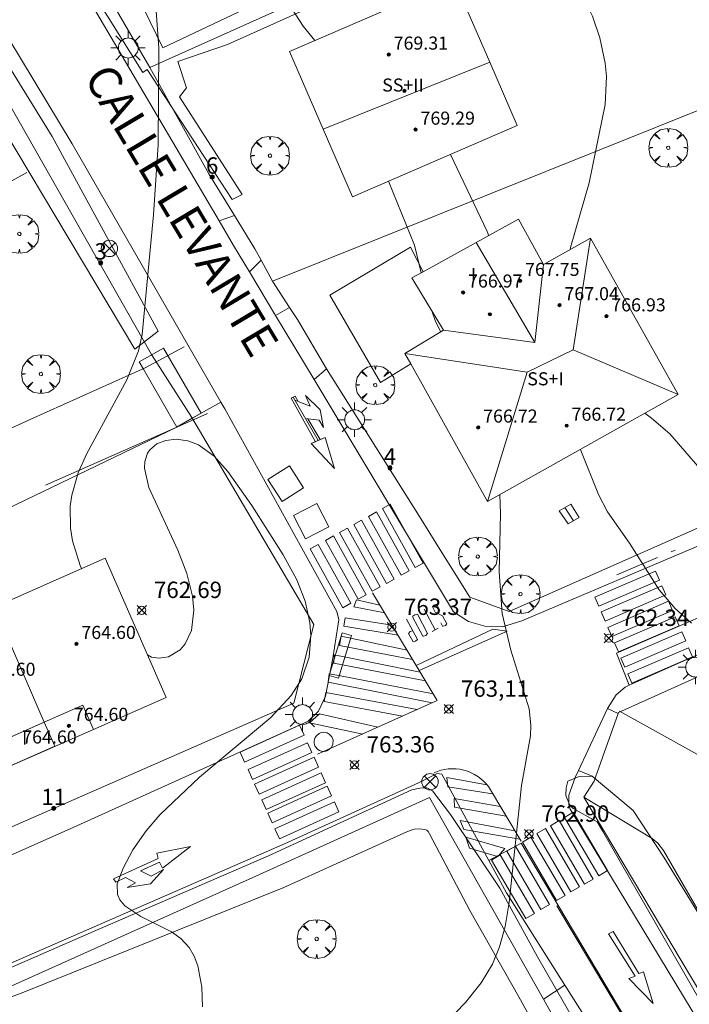
# Model space of a CAD drawing. Units: millimetres. Extents: x 424000 to 425003, y 4489999 to 4490501.
# Drawn here: x 424194 to 424235, y 4490221 to 4490282 of the extents above; entities that cross this region are included whole.
import ezdxf

# ---------------------------------------------------------------- set-up
doc = ezdxf.new("R2010")
doc.units = ezdxf.units.MM
doc.header["$MEASUREMENT"] = 0
doc.linetypes.add('VADO', pattern=[9.01, 2.71, -0.9, 0.9, -0.9, 0.9, -0.9, 0.9, -0.9])
doc.layers.get('0').update_dxf_attribs({"lineweight": 9})
for name, color, linetype, lineweight in [('1', 7, 'Continuous', 9), ('f012003p_num_plantas', 252, 'Continuous', 9), ('f022001p_portal', 7, 'Continuous', 9), ('f022001p_portal_texto', 7, 'Continuous', 9), ('f030042l_viaurbana_texto', 7, 'Continuous', 9), ('f031026l_pinturavial', 253, 'Continuous', 9), ('f050002l_curvanivel_cgn', 23, 'Continuous', 9), ('f050008p_puntocotaterreno', 7, 'Continuous', 9), ('f050009p_puntocotaconstruccionelevada', 211, 'Continuous', 9), ('f061013p_arbol', 91, 'Continuous', 9), ('f070045l_muro_mur', 30, 'MURO2', 9), ('f070045l_muro_tap', 11, 'MURO2', 9), ('f070045l_puerta', 11, 'Continuous', 9), ('f070047l_seto', 91, 'Continuous', 9), ('f070056l_edificacion_els', 22, 'Continuous', 9), ('f070056l_edificacion_med', 221, 'Continuous', 9), ('f070056s_edificacion_edi', 240, 'Continuous', 9), ('f070058l_elementoconstruido_bordillo', 30, 'Continuous', 9), ('f071028l_acera_escalera', 11, 'Continuous', 9), ('f071028s_acera_escalera', 11, 'Continuous', 9), ('f071045l_vado', 30, 'VADO', 9), ('f081039p_poste', 7, 'Continuous', 9), ('f081055p_farola', 7, 'Continuous', 9), ('f081065p_registro_circular', 7, 'Continuous', 9)]:
    doc.layers.add(name, color=color, linetype=linetype, lineweight=lineweight)
doc.layers.add('f081053s_contenedorresiduos', color=7, linetype='Continuous', lineweight=9, true_color=0x636466)
doc.styles.add('ROMANS', font='romans.shx')
doc.styles.get("Standard").update_dxf_attribs({"font": 'arial.ttf'})
doc.styles.add('Style-s7210005_h', font='txt')
doc.linetypes.add('MURO2', pattern='A,3.1e-05,[1,muro2.shx,S=1,R=0,X=0,Y=0],-3.058844', length=3.058875)

# ---------------------------------------------------------------- blocks, each defined once
blk = doc.blocks.new('punto_cota')
at = {"layer": 'f050008p_puntocotaterreno'}
for points in [[(0, 0), (-0.283, 0.283)], [(0, 0), (-0.283, -0.283)], [(0, 0), (0.283, 0.283)], [(0, 0), (0.283, -0.283)]]:
    blk.add_lwpolyline(points, dxfattribs=at)
blk.add_circle((0, 0), 0.25, dxfattribs=at)
blk = doc.blocks.new('punto_cota_construccion_elevada')
at = {"layer": 'f050009p_puntocotaconstruccionelevada'}
h = blk.add_hatch(color=256, dxfattribs=at)
h.dxf.hatch_style = 1
edge = h.paths.add_edge_path()
edge.add_arc((0, 0), 0.1, 0, 360)
blk.add_circle((0, 0), 0.1, dxfattribs=at)
blk = doc.blocks.new('arbol')
at = {"color": 0, "linetype": 'Continuous', "lineweight": 0, "flags": 128}
for points in [[(0.96, 0.012), (1.2, 0.036), (1.128, 0.468), (0.888, 0.804), (0.528, 0.528), (0.816, 0.876), (0.48, 1.104), (0.048, 1.176), (0.012, 0.96), (-0.048, 1.176), (-0.48, 1.104), (-0.816, 0.876), (-0.504, 0.528), (-0.864, 0.804), (-1.104, 0.468), (-1.188, 0.036), (-0.936, 0.012)], [(-0.936, 0.012), (-1.188, -0.048), (-1.104, -0.48), (-0.864, -0.804), (-0.504, -0.504), (-0.816, -0.876), (-0.48, -1.116)], [(-0.48, -1.116), (-0.048, -1.188), (0.012, -0.936), (0.048, -1.188), (0.48, -1.116), (0.816, -0.876), (0.528, -0.504), (0.888, -0.804), (1.128, -0.48), (1.2, -0.048), (0.96, 0.012)]]:
    blk.add_lwpolyline(points, dxfattribs=at)
at = {"color": 0, "linetype": 'Continuous', "lineweight": 0, "extrusion": (0, 0, -1)}
for start, end in [(180.0229, 7.59464), (7.22334, 180.0229)]:
    blk.add_arc((0, 0), 0.104, start, end, dxfattribs=at)
blk = doc.blocks.new('poste')
at = {"layer": 'f081039p_poste'}
for p, q in [((-0.354, 0.354), (0.354, -0.354)), ((-0.354, -0.354), (0.354, 0.354))]:
    blk.add_line(p, q, dxfattribs=at)
blk.add_circle((0, 0), 0.5, dxfattribs=at)
blk = doc.blocks.new('farola')
at = {"layer": '1'}
for points in [[(-0.75, 0.75, 0), (-0.42, 0.42, 0)], [(0.01, 0.61, 0), (0.09, 0.6, 0), (0.16, 0.58, 0), (0.24, 0.57, 0), (0.3, 0.52, 0), (0.37, 0.49, 0), (0.43, 0.43, 0), (0.48, 0.39, 0), (0.52, 0.31, 0), (0.57, 0.25, 0), (0.6, 0.18, 0), (0.61, 0.1, 0), (0.61, 0.03, 0), (0.61, -0.03, 0), (0.61, -0.11, 0), (0.6, -0.18, 0), (0.57, -0.26, 0), (0.52, -0.32, 0), (0.48, -0.39, 0), (0.43, -0.44, 0), (0.37, -0.5, 0), (0.3, -0.53, 0), (0.24, -0.57, 0), (0.16, -0.59, 0), (0.09, -0.6, 0), (0, -0.62, 0), (-0.06, -0.6, 0), (-0.14, -0.59, 0), (-0.21, -0.57, 0), (-0.27, -0.53, 0), (-0.35, -0.5, 0), (-0.41, -0.44, 0), (-0.45, -0.39, 0), (-0.5, -0.32, 0), (-0.54, -0.26, 0), (-0.57, -0.18, 0), (-0.59, -0.11, 0), (-0.59, -0.03, 0), (-0.59, 0.03, 0), (-0.59, 0.1, 0), (-0.57, 0.18, 0), (-0.54, 0.25, 0), (-0.5, 0.31, 0), (-0.45, 0.39, 0), (-0.41, 0.43, 0), (-0.35, 0.49, 0), (-0.27, 0.52, 0), (-0.21, 0.57, 0), (-0.14, 0.58, 0), (-0.06, 0.6, 0), (0.01, 0.61, 0)], [(0, 1.05, 0), (0, 0.6, 0)], [(0.75, 0.75, 0), (0.43, 0.43, 0)], [(-1.05, 0, 0), (-0.59, 0, 0)], [(1.05, 0, 0), (0.61, 0, 0)], [(-0.75, -0.74, 0), (-0.42, -0.41, 0)], [(0.75, -0.75, 0), (0.43, -0.44, 0)], [(0, -1.05, 0), (0, -0.62, 0)]]:
    blk.add_polyline3d(points, dxfattribs=at)
blk = doc.blocks.new('B129')
at = {"layer": 'f081065p_registro_circular'}
for points in [[(0, 0.591, 0), (0.102, 0.575, 0), (0.22, 0.543, 0), (0.331, 0.48, 0), (0.496, 0.307, 0), (0.575, 0.094, 0), (0.567, -0.134, 0), (0.528, -0.236, 0), (0.472, -0.346, 0), (0.291, -0.496, 0), (0.189, -0.559, 0), (0.071, -0.583, 0), (-0.142, -0.567, 0), (-0.26, -0.52, 0), (-0.354, -0.465, 0), (-0.512, -0.283, 0), (-0.559, -0.181, 0), (-0.583, -0.063, 0), (-0.583, 0.047, 0), (-0.559, 0.165, 0), (-0.52, 0.268, 0), (-0.449, 0.362, 0), (-0.276, 0.52, 0), (-0.157, 0.567, 0), (0, 0.591, 0)], [(0, 0.008, 0), (0, 0, 0), (0, 0.008, 0)]]:
    blk.add_polyline3d(points, dxfattribs=at)
blk = doc.blocks.new('portal_catastro')
at = {"layer": 'f022001p_portal'}
h = blk.add_hatch(color=256, dxfattribs=at)
h.dxf.hatch_style = 1
edge = h.paths.add_edge_path()
edge.add_arc((0, 0), 0.125, 0, 360)
blk.add_circle((0, 0), 0.125, dxfattribs=at)

msp = doc.modelspace()

# ---------------------------------------------------------------- linework, layer by layer
at = {"layer": 'f031026l_pinturavial'}
for p, q in [((424212.048, 4490255.794, 763.698), (424210.513, 4490258.431, 763.698)), ((424218.537, 4490245.46, 763.595), (424219.203, 4490244.207, 763.595)), ((424219.393, 4490244.299, 763.595), (424219.018, 4490244.1, 763.595))]:
    msp.add_line(p, q, dxfattribs=at)
for points in [[(424213.041, 4490254.085, 763.698), (424211.622, 4490255.607, 763.698), (424211.869, 4490255.708, 763.698), (424210.389, 4490258.37, 763.698), (424210.637, 4490258.493, 763.698), (424210.809, 4490258.185, 763.698), (424211.555, 4490257.892, 763.698), (424211.27, 4490258.54, 763.698), (424212.162, 4490257.664, 763.698), (424212.366, 4490256.592, 763.698), (424212.094, 4490257.042, 763.698), (424211.415, 4490257.12, 763.698), (424212.161, 4490255.841, 763.698), (424212.474, 4490255.981, 763.698), (424213.041, 4490254.085, 763.698)], [(424212.162, 4490257.664, 763.698), (424211.27, 4490258.54, 763.698), (424211.555, 4490257.892, 763.698), (424210.611, 4490258.264, 763.698)], [(424212.162, 4490257.664, 763.698), (424212.366, 4490256.592, 763.698), (424212.094, 4490257.042, 763.698), (424211.263, 4490257.142, 763.698)], [(424213.041, 4490254.085, 763.698), (424211.622, 4490255.607, 763.698), (424212.474, 4490255.981, 763.698), (424213.041, 4490254.085, 763.698)], [(424217.977, 4490248.024, 763.595), (424215.973, 4490251.62, 763.452), (424216.455, 4490251.889, 763.452), (424218.459, 4490248.293, 763.595), (424217.977, 4490248.024, 763.595)], [(424217.13, 4490247.552, 763.452), (424215.126, 4490251.148, 763.452), (424215.608, 4490251.417, 763.452), (424217.612, 4490247.821, 763.595), (424217.13, 4490247.552, 763.452)], [(424215.355, 4490246.563, 763.452), (424213.351, 4490250.158, 763.452), (424213.833, 4490250.427, 763.452), (424215.837, 4490246.831, 763.452), (424215.355, 4490246.563, 763.452)], [(424216.218, 4490247.044, 763.452), (424214.214, 4490250.64, 763.452), (424214.696, 4490250.908, 763.452), (424216.7, 4490247.313, 763.452), (424216.218, 4490247.044, 763.452)], [(424214.497, 4490246.085, 763.531), (424212.493, 4490249.68, 763.531), (424212.975, 4490249.949, 763.531), (424214.979, 4490246.353, 763.452), (424214.497, 4490246.085, 763.531)], [(424213.555, 4490245.559, 763.568), (424211.551, 4490249.155, 763.531), (424212.033, 4490249.424, 763.531), (424214.037, 4490245.828, 763.531), (424213.555, 4490245.559, 763.568)], [(424229.208, 4490245.647, 763.177), (424228.969, 4490246.204, 763.177), (424232.69, 4490247.802, 763.177), (424232.929, 4490247.248, 763.177), (424229.208, 4490245.647, 763.177)], [(424229.597, 4490244.744, 763.177), (424229.357, 4490245.301, 763.177), (424233.079, 4490246.899, 763.177), (424233.317, 4490246.345, 763.177), (424229.597, 4490244.744, 763.177)], [(424212.01, 4490236.593, 763.632), (424219.326, 4490239.872, 763.632), (424215.373, 4490246.475, 763.452)], [(424216.114, 4490245.236, 763.485), (424214.216, 4490245.606, 763.531), (424214.379, 4490246.031, 763.531), (424215.823, 4490245.723, 763.472)], [(424219.549, 4490244.637, 763.595), (424219.659, 4490244.429, 763.595), (424219.692, 4490244.426, 763.595), (424219.826, 4490244.463, 763.595), (424219.919, 4490244.567, 763.595), (424219.657, 4490245.061, 763.595), (424219.203, 4490245.289, 763.595), (424219.033, 4490245.609, 763.595), (424219.116, 4490245.712, 763.595), (424219.242, 4490245.752, 763.595), (424219.293, 4490245.747, 763.595), (424219.457, 4490245.437, 763.595)], [(424230.005, 4490243.794, 763.177), (424229.766, 4490244.351, 763.177), (424233.487, 4490245.949, 0), (424233.726, 4490245.395, 0), (424230.005, 4490243.794, 763.177)], [(424216.932, 4490243.871, 763.523), (424213.617, 4490244.425, 763.568), (424213.697, 4490244.938, 763.568), (424216.565, 4490244.483, 763.506)], [(424218.11, 4490245.158, 763.595), (424218.737, 4490243.977, 763.595), (424218.632, 4490243.865, 763.595), (424218.486, 4490243.821, 763.595), (424218.445, 4490243.822, 763.595), (424217.818, 4490245.002, 763.595), (424217.839, 4490245.034, 763.595), (424217.958, 4490245.131, 763.595), (424218.11, 4490245.158, 763.595)], [(424230.41, 4490242.853, 763.177), (424230.171, 4490243.41, 763.177), (424233.892, 4490245.008, 0), (424234.131, 4490244.453, 0), (424230.41, 4490242.853, 763.177)], [(424217.452, 4490244.86, 763.595), (424218.113, 4490243.616, 763.595), (424218.003, 4490243.51, 763.595), (424217.856, 4490243.473, 763.595), (424217.845, 4490243.474, 763.595), (424217.572, 4490243.986, 763.595), (424217.669, 4490244.098, 763.595), (424217.809, 4490244.144, 763.595), (424217.832, 4490244.144, 763.595)], [(424217.817, 4490242.393, 763.563), (424213.355, 4490243.238, 763.563), (424213.456, 4490243.817, 763.563), (424217.479, 4490242.957, 763.548)], [(424218.227, 4490241.708, 763.582), (424223.609, 4490244.117, 763.177), (424222.732, 4490244.25, 763.177), (424218.04, 4490242.02, 763.573)], [(424230.811, 4490241.922, 763.177), (424230.571, 4490242.479, 763.177), (424234.293, 4490244.077, 0), (424234.531, 4490243.523, 0), (424230.811, 4490241.922, 763.177)], [(424231.23, 4490240.947, 763.177), (424230.991, 4490241.504, 763.177), (424234.712, 4490243.102, 0), (424234.951, 4490242.547, 0), (424231.23, 4490240.947, 763.177)], [(424218.602, 4490241.08, 763.599), (424213.005, 4490242.156, 763.599), (424213.029, 4490242.679, 763.599), (424218.284, 4490241.613, 763.584)], [(424219.02, 4490239.735, 763.632), (424212.655, 4490240.993, 763.632), (424212.719, 4490241.517, 763.632), (424213.398, 4490241.385, 763.631), (424219.081, 4490240.281, 763.621)], [(424217.21, 4490238.923, 763.632), (424212.4, 4490239.811, 763.632), (424212.519, 4490240.373, 763.632), (424218.097, 4490239.321, 763.632)], [(424214.767, 4490237.829, 763.632), (424211.513, 4490238.521, 763.632), (424212.121, 4490239.064, 763.632), (424215.692, 4490238.243, 763.632)], [(424207.269, 4490236.714, 763.632), (424210.902, 4490238.363, 763.632), (424211.176, 4490237.76, 763.632), (424207.542, 4490236.111, 763.632), (424207.269, 4490236.714, 763.632)], [(424207.752, 4490235.649, 763.632), (424211.385, 4490237.298, 763.632), (424211.659, 4490236.695, 763.632), (424208.026, 4490235.046, 763.632), (424207.752, 4490235.649, 763.632)], [(424208.155, 4490234.761, 763.632), (424211.789, 4490236.41, 763.632), (424212.062, 4490235.806, 763.632), (424208.429, 4490234.157, 763.632), (424208.155, 4490234.761, 763.632)], [(424208.589, 4490233.805, 763.632), (424212.222, 4490235.454, 763.632), (424212.496, 4490234.85, 763.632), (424208.863, 4490233.201, 763.632), (424208.589, 4490233.805, 763.632)], [(424224.457, 4490231.267, 762.988), (424222.455, 4490234.611, 763.168), (424222.318, 4490234.779, 763.168), (424222.165, 4490234.94, 763.168), (424221.995, 4490235.09, 763.168), (424221.81, 4490235.229, 763.168), (424221.611, 4490235.353, 763.168), (424221.399, 4490235.46, 763.168), (424221.178, 4490235.549, 763.168), (424220.948, 4490235.619, 763.168), (424220.713, 4490235.669, 763.168), (424220.476, 4490235.698, 763.168), (424220.239, 4490235.705, 763.168), (424220.005, 4490235.693, 763.168), (424219.776, 4490235.661, 763.168), (424219.555, 4490235.611, 763.168), (424219.343, 4490235.545, 763.168), (424219.142, 4490235.463, 763.168)], [(424222.719, 4490234.17, 763.144), (424219.982, 4490234.59, 763.144), (424219.907, 4490235.168, 763.144), (424222.361, 4490234.729, 763.168)], [(424208.957, 4490232.994, 763.632), (424212.591, 4490234.643, 763.632), (424212.864, 4490234.039, 763.632), (424209.231, 4490232.39, 763.632), (424208.957, 4490232.994, 763.632)], [(424209.398, 4490232.023, 763.632), (424213.031, 4490233.672, 763.632), (424213.305, 4490233.068, 763.632), (424209.672, 4490231.419, 763.632), (424209.398, 4490232.023, 763.632)], [(424223.542, 4490232.795, 763.07), (424220.375, 4490233.361, 763.07), (424220.361, 4490233.885, 763.07), (424223.185, 4490233.392, 763.103)], [(424229.21, 4490229.158, 763.004), (424227.123, 4490232.729, 762.988), (424227.652, 4490233.038, 762.988), (424229.738, 4490229.467, 763.004), (424229.21, 4490229.158, 763.004)], [(424224.384, 4490231.39, 762.995), (424220.946, 4490231.982, 762.995), (424220.723, 4490232.543, 762.995), (424224.073, 4490231.909, 763.023)], [(424228.337, 4490228.648, 763.004), (424226.25, 4490232.219, 762.988), (424226.779, 4490232.528, 762.988), (424228.865, 4490228.957, 763.004), (424228.337, 4490228.648, 763.004)], [(424227.511, 4490228.165, 763.004), (424225.424, 4490231.737, 762.988), (424225.953, 4490232.046, 762.988), (424228.039, 4490228.474, 763.004), (424227.511, 4490228.165, 763.004)], [(424223.014, 4490230.328, 762.978), (424221.311, 4490230.847, 762.978), (424221.082, 4490231.513, 762.978), (424223.461, 4490230.815, 762.978), (424223.064, 4490230.358, 762.978)], [(424226.622, 4490227.646, 763.004), (424224.535, 4490231.217, 762.988), (424225.064, 4490231.526, 762.988), (424227.15, 4490227.954, 763.004), (424226.622, 4490227.646, 763.004)], [(424202.176, 4490230.544, 764.5), (424204.223, 4490230.94, 763.632), (424202.512, 4490229.621, 0), (424202.339, 4490229.983, 0), (424201.169, 4490229.454, 0), (424201.831, 4490229.127, 0), (424202.573, 4490229.533, 0), (424201.779, 4490228.67, 0), (424200.354, 4490228.431, 0), (424200.859, 4490228.725, 0), (424200.251, 4490229.041, 0), (424199.669, 4490228.768, 0), (424199.519, 4490228.966, 0), (424202.26, 4490230.208, 764.5), (424202.176, 4490230.544, 764.5)], [(424225.671, 4490227.09, 763.004), (424223.584, 4490230.661, 762.978), (424224.113, 4490230.97, 762.988), (424226.199, 4490227.399, 763.004), (424225.671, 4490227.09, 763.004)], [(424224.742, 4490226.547, 763.004), (424222.655, 4490230.119, 762.978), (424223.185, 4490230.428, 762.978), (424225.271, 4490226.856, 763.004), (424224.742, 4490226.547, 763.004)], [(424226.65, 4490227.312, 763.004), (424230.765, 4490220.421, 762.829), (424229.148, 4490219.269, 762.842)], [(424232.537, 4490221.33, 762.829), (424231.056, 4490222.865, 762.829), (424231.43, 4490223.016, 762.829), (424229.812, 4490225.603, 763.004), (424230.087, 4490225.753, 763.004), (424231.661, 4490223.166, 762.829), (424231.947, 4490223.283, 762.829), (424232.537, 4490221.33, 762.829)]]:
    msp.add_polyline3d(points, dxfattribs=at)
at = {"layer": 'f050002l_curvanivel_cgn'}
for points in [[(424197.56, 4490247.947, 764), (424197.473, 4490248.148, 764), (424197.018, 4490249.643, 764), (424196.884, 4490250.429, 764), (424196.87, 4490251.774, 764), (424196.961, 4490252.443, 764), (424197.349, 4490253.811, 764), (424197.857, 4490254.944, 764), (424200.324, 4490259.51, 764), (424201.038, 4490261.281, 764), (424201.282, 4490262.269, 764), (424201.969, 4490269.592, 764), (424202.257, 4490273.879, 764), (424202.293, 4490279.817, 764), (424202.11, 4490282.346, 764), (424201.578, 4490285.002, 764), (424200.703, 4490287.57, 764), (424199.087, 4490291.45, 764), (424198.293, 4490293.832, 764), (424197.462, 4490297.172, 764), (424197.327, 4490297.854, 764)], [(424227.467, 4490267.479, 761), (424227.484, 4490267.599, 761), (424228.623, 4490271.556, 761), (424229.607, 4490276.354, 761), (424229.679, 4490278.072, 761), (424229.605, 4490278.887, 761), (424229.281, 4490280.428, 761), (424228.821, 4490281.748, 761), (424228.273, 4490282.882, 761), (424227.777, 4490283.65, 761), (424227.116, 4490284.399, 761), (424226.201, 4490285.047, 761), (424223.014, 4490286.497, 761), (424221.523, 4490287.525, 761), (424220.371, 4490288.647, 761), (424219.212, 4490290.004, 761)], [(424211.828, 4490280.262, 763), (424211.133, 4490281.148, 763), (424209.74, 4490283.315, 763), (424209.185, 4490284.592, 763)], [(424222.476, 4490268.322, 762), (424222.386, 4490268.585, 762), (424220.129, 4490273.289, 762)], [(424218.338, 4490266.048, 763), (424217.943, 4490267.747, 763), (424216.35, 4490271.65, 763)], [(424219.543, 4490262.433, 763), (424219.229, 4490263.069, 763), (424219.001, 4490263.718, 763)], [(424265.86, 4490220.347, 761), (424262.94, 4490221.049, 761), (424262.159, 4490221.363, 761), (424261.341, 4490221.886, 761), (424260.827, 4490222.353, 761), (424259.913, 4490223.441, 761), (424256.777, 4490228.164, 761), (424253.557, 4490233.61, 761), (424252.77, 4490235.167, 761), (424251.094, 4490239.101, 761), (424250.387, 4490240.489, 761), (424249.484, 4490241.813, 761), (424248.409, 4490243.115, 761), (424247.298, 4490244.225, 761), (424244.317, 4490246.55, 761), (424240.579, 4490249.828, 761), (424236.274, 4490253.178, 761), (424235.393, 4490254.08, 761), (424233.557, 4490256.205, 761), (424232.443, 4490257.148, 761), (424232.033, 4490257.462, 761)], [(424204.965, 4490221.143, 764), (424204.932, 4490222.347, 764), (424204.678, 4490223.637, 764), (424204.454, 4490224.231, 764), (424204.145, 4490224.767, 764), (424203.63, 4490225.32, 764), (424203.065, 4490225.718, 764), (424201.19, 4490226.657, 764), (424200.212, 4490227.306, 764), (424199.902, 4490227.675, 764), (424199.753, 4490228.005, 764), (424199.747, 4490228.667, 764), (424200.104, 4490229.617, 764), (424200.709, 4490230.732, 764), (424201.51, 4490231.897, 764), (424202.356, 4490232.883, 764), (424204.774, 4490235.191, 764), (424209.147, 4490238.84, 764), (424210.394, 4490240.176, 764), (424211.04, 4490241.206, 764), (424211.487, 4490242.53, 764), (424211.598, 4490243.853, 764), (424211.536, 4490244.65, 764), (424211.245, 4490245.96, 764), (424210.729, 4490247.254, 764), (424209.892, 4490248.795, 764), (424207.987, 4490251.806, 764), (424206.505, 4490253.892, 764), (424205.669, 4490254.827, 764), (424204.718, 4490255.522, 764), (424204.065, 4490255.774, 764), (424203.36, 4490255.869, 764), (424202.727, 4490255.799, 764), (424202.171, 4490255.583, 764), (424201.739, 4490255.226, 764), (424201.596, 4490255.013, 764), (424201.435, 4490254.513, 764), (424201.415, 4490254.093, 764), (424201.687, 4490252.915, 764), (424203.455, 4490249.083, 764), (424203.999, 4490247.652, 764), (424204.361, 4490246.272, 764), (424204.443, 4490245.41, 764), (424204.294, 4490244.169, 764), (424203.907, 4490243.338, 764), (424203.595, 4490242.977, 764), (424202.893, 4490242.554, 764), (424202.312, 4490242.469, 764), (424201.85, 4490242.541, 764), (424201.6, 4490242.665, 764)], [(424234.886, 4490244.605, 762), (424233.883, 4490245.519, 762), (424232.914, 4490246.642, 762), (424231.089, 4490249.514, 762), (424229.742, 4490251.422, 762), (424229.2, 4490252.476, 762), (424228.118, 4490255.18, 762), (424228.086, 4490255.248, 762)], [(424218.223, 4490218.128, 763), (424218.433, 4490218.511, 763), (424219.263, 4490219.553, 763), (424221.051, 4490221.399, 763), (424222.01, 4490222.595, 763), (424222.7, 4490223.755, 763), (424223.134, 4490224.802, 763), (424223.477, 4490226.048, 763), (424223.737, 4490227.526, 763), (424224.479, 4490234.683, 763), (424225.041, 4490237.715, 763), (424225.062, 4490238.363, 763), (424224.949, 4490239.369, 763), (424223.821, 4490242.967, 763), (424223.306, 4490245.194, 763), (424223.108, 4490247.746, 763), (424223.205, 4490251.303, 763), (424223.167, 4490252.489, 763)]]:
    msp.add_polyline3d(points, dxfattribs=at)
at = {"layer": 'f070045l_muro_mur'}
for p, q in [((424194.461, 4490257.087, 764.946), (424201.461, 4490260.227, 764.522)), ((424203.391, 4490256.607, 764.519), (424173.079, 4490242.003, 764.958))]:
    msp.add_line(p, q, dxfattribs=at)
at = {"layer": 'f070045l_muro_tap'}
for p, q in [((424246.921, 4490280.666, 759.455), (424209.241, 4490265.537, 763.587)), ((424201.851, 4490261.057, 764.522), (424193.231, 4490276.197, 765.142)), ((424209.241, 4490265.537, 763.587), (424208.545, 4490266.825, 763.662)), ((424210.285, 4490263.934, 763.587), (424209.241, 4490265.537, 763.587)), ((424218.235, 4490251.132, 763.407), (424212.561, 4490260.177, 763.587)), ((424188.101, 4490254.187, 764.958), (424194.461, 4490257.087, 764.946)), ((424242.13, 4490210.726, 762.191), (424228.291, 4490233.967, 765.24))]:
    msp.add_line(p, q, dxfattribs=at)
for points in [[(424237.861, 4490294.817, 758.291), (424233.241, 4490292.747, 760.179), (424201.741, 4490278.617, 764.319)], [(424198.144, 4490284.802, 764.346), (424198.321, 4490284.527, 764.319), (424201.741, 4490278.617, 764.319)], [(424246.921, 4490280.666, 759.455), (424259.029, 4490260.943, 758.284), (424223.721, 4490245.327, 763.309), (424221.331, 4490246.197, 763.309), (424219.516, 4490249.09, 763.367)], [(424206.92, 4490269.565, 763.942), (424205.361, 4490272.117, 764.24), (424201.741, 4490278.617, 764.319)], [(424194.211, 4490272.197, 765.142), (424188.941, 4490269.277, 765.142), (424187.571, 4490271.887, 765.142)], [(424179.901, 4490226.047, 764.904), (424185.081, 4490228.527, 764.981), (424188.291, 4490229.967, 764.778), (424210.551, 4490239.707, 764.51), (424211.781, 4490244.537, 764.51), (424204.311, 4490257.187, 764.522)], [(424230.398, 4490239.083, 764), (424230.421, 4490239.147, 762.761), (424246.424, 4490246.341, 762.476), (424246.424, 4490246.342, 762.476)], [(424225.82, 4490221.598, 762.888), (424218.851, 4490233.947, 763.706), (424208.231, 4490229.137, 763.818), (424190.281, 4490221.067, 764.559), (424190.281, 4490221.067, 764.559)]]:
    msp.add_polyline3d(points, dxfattribs=at)
at = {"layer": 'f070045l_puerta'}
for p, q in [((424201.851, 4490261.057, 764.522), (424204.311, 4490257.187, 764.522)), ((424218.235, 4490251.132, 763.407), (424219.516, 4490249.09, 763.367))]:
    msp.add_line(p, q, dxfattribs=at)
for points in [[(424206.92, 4490269.565, 763.942), (424208.171, 4490267.517, 763.703), (424208.545, 4490266.825, 763.662)], [(424210.285, 4490263.934, 763.587), (424210.771, 4490263.187, 763.587), (424212.561, 4490260.177, 763.587)], [(424228.291, 4490233.967, 765.24), (424228.921, 4490234.947, 762.738), (424229.005, 4490235.182, 762.81), (424230.398, 4490239.083, 764)], [(424225.82, 4490221.598, 762.888), (424227.491, 4490218.637, 762.692), (424227.96, 4490217.827, 762.692)]]:
    msp.add_polyline3d(points, dxfattribs=at)
at = {"layer": 'f070047l_seto'}
for points in [[(424191.926, 4490276.383, 765.142), (424188.769, 4490282.446, 765.136), (424186.018, 4490286.672, 765.448), (424187.524, 4490287.756, 764.766), (424195.755, 4490274.382, 765.142), (424202.258, 4490262.47, 764.522), (424200.815, 4490261.373, 764.522), (424192.788, 4490274.847, 765.142)], [(424199.767, 4490285.533, 764.319), (424202.543, 4490279.814, 764.319), (424209.479, 4490283.123, 763.704)], [(424215.944, 4490284.274, 763.704), (424206.493, 4490280.013, 764.319), (424203.463, 4490278.975, 764.319), (424203.985, 4490277.366, 764.319), (424203.549, 4490276.812, 764.24), (424207.397, 4490270.849, 763.703), (424206.785, 4490270.54, 764.24), (424201.588, 4490278.483, 764.319), (424201.307, 4490278.317, 764.319), (424197.736, 4490284.017, 764.319)], [(424195.356, 4490253.066, 764.958), (424203.389, 4490256.61, 764.605), (424205.27, 4490257.44, 764.522)], [(424242.453, 4490210.186, 762.191), (424242.274, 4490210.184, 762.191), (424241.868, 4490210.28, 762.191), (424229.446, 4490231.912, 762.738), (424229.109, 4490232.453, 762.738), (424227.639, 4490233.266, 762.738), (424227.416, 4490233.517, 762.738), (424227.189, 4490234.06, 762.738), (424227.217, 4490234.534, 762.738), (424227.32, 4490234.936, 762.738), (424228.007, 4490235.239, 762.738), (424228.808, 4490235.252, 762.738), (424231.319, 4490233.144, 762.738), (424233.187, 4490230.298, 762.738), (424239.361, 4490220.274, 762.46), (424243.482, 4490212.455, 762.191), (424243.721, 4490211.946, 762.191)], [(424190.526, 4490222.354, 764.559), (424197.831, 4490225.533, 764.186), (424209.009, 4490230.371, 763.818), (424217.763, 4490234.418, 763.706), (424218.258, 4490234.506, 763.706), (424218.516, 4490234.53, 763.706), (424218.695, 4490234.533, 763.706), (424219.035, 4490234.36, 763.706), (424220.132, 4490232.907, 763.706), (424223.166, 4490228.388, 763.706), (424225.459, 4490224.194, 763.645), (424228.854, 4490218.29, 762.692)], [(424227.095, 4490216.725, 762.705), (424224.315, 4490221.742, 763.645), (424221.321, 4490227.024, 763.706), (424218.86, 4490231.731, 763.706), (424218.769, 4490231.869, 763.706), (424218.688, 4490231.947, 763.706), (424218.558, 4490231.994, 763.706), (424218.24, 4490232.029, 763.706), (424217.922, 4490232.014, 763.706), (424217.517, 4490231.868, 763.706), (424209.945, 4490228.446, 763.818), (424193.828, 4490221.951, 764.559), (424193.321, 4490221.761, 764.559)]]:
    msp.add_polyline3d(points, dxfattribs=at)
at = {"layer": 'f070056l_edificacion_els'}
for points in [[(424217.712, 4490260.475, 766.31), (424215.852, 4490259.336, 765.78), (424212.752, 4490264.676, 765.78), (424217.692, 4490267.616, 765.78), (424218.462, 4490266.115, 766.12)], [(424202.582, 4490261.446, 766.39), (424204.872, 4490257.456, 766.42), (424203.392, 4490256.606, 766.42), (424201.344, 4490260.159, 766.393), (424201.092, 4490260.596, 766.39), (424202.582, 4490261.446, 766.39)]]:
    msp.add_polyline3d(points, dxfattribs=at)
at = {"layer": 'f070056l_edificacion_med'}
for p, q in [((424212.352, 4490274.848, 770.636), (424222.55, 4490278.931, 770.636)), ((424225.298, 4490261.795, 766.156), (424221.712, 4490267.902, 766.156)), ((424227.639, 4490261.33, 766.146), (424234.072, 4490258.606, 766.146)), ((424222.412, 4490252.066, 766.146), (424224.821, 4490259.973, 766.146))]:
    msp.add_line(p, q, dxfattribs=at)
for points in [[(424228.712, 4490268.176, 766.146), (424227.639, 4490261.33, 766.146), (424224.821, 4490259.973, 766.146), (424217.352, 4490261.106, 766.146)], [(424225.832, 4490266.566, 766.156), (424225.298, 4490261.795, 766.156), (424219.712, 4490262.536, 766.156)], [(424192.219, 4490245.601, 771), (424195.282, 4490238.56, 771), (424191.31, 4490236.791, 771)], [(424195.282, 4490238.56, 770.67), (424197.637, 4490239.59, 770.67), (424198.295, 4490238.107, 770.67)], [(424195.282, 4490238.56, 768.25), (424191.304, 4490236.804, 768.25), (424191.953, 4490235.334, 768.25), (424195.931, 4490237.09, 768.25), (424195.282, 4490238.56, 768.25)]]:
    msp.add_polyline3d(points, dxfattribs=at)
at = {"layer": 'f070056s_edificacion_edi'}
for points in [[(424214.152, 4490270.696, 763.703), (424212.352, 4490274.848, 763.703), (424210.292, 4490279.596, 763.704), (424220.372, 4490283.966, 761.745), (424222.55, 4490278.931, 762.261), (424224.222, 4490275.066, 762.658)], [(424222.412, 4490252.066, 763.326), (424217.712, 4490260.476, 763.178), (424217.352, 4490261.106, 763.178), (424219.712, 4490262.536, 763.178), (424217.782, 4490265.746, 763.178), (424218.462, 4490266.116, 763.178), (424221.712, 4490267.902, 762.889), (424224.302, 4490269.326, 762.658), (424225.832, 4490266.566, 763.178), (424228.712, 4490268.176, 761.067), (424234.072, 4490258.606, 761.467)], [(424177.267, 4490241.269, 762.34), (424180.907, 4490242.791, 762.34), (424187.54, 4490245.566, 762.34), (424188.039, 4490244.514, 762.34), (424188.334, 4490243.895, 762.34), (424192.219, 4490245.601, 762.34), (424199.003, 4490248.58, 762.34), (424202.747, 4490240.054, 762.34), (424198.295, 4490238.107, 762.34), (424191.953, 4490235.334, 762.34), (424191.752, 4490235.789, 762.34), (424191.31, 4490236.791, 762.34), (424191.172, 4490237.103, 762.34), (424189.865, 4490236.515, 762.34), (424184.74, 4490234.211, 762.34), (424185.44, 4490232.618, 762.34), (424181.796, 4490231.038, 762.34), (424181.319, 4490232.114, 762.34)]]:
    msp.add_polyline3d(points, close=True, dxfattribs=at)
at = {"layer": 'f070058l_elementoconstruido_bordillo'}
msp.add_line((424230.49, 4490239.217, 762.68), (424235.263, 4490236.584, 762.71), dxfattribs=at)
for points in [[(424126.984, 4490201.156, 765.68), (424157.13, 4490214.37, 765.45), (424163.713, 4490217.295, 765.25), (424197.275, 4490232.205, 764.24), (424211.437, 4490238.61, 763.73), (424212.053, 4490239.233, 763.73), (424212.484, 4490240.145, 763.82), (424212.933, 4490242.478, 763.58), (424213.249, 4490244.433, 763.54), (424213.299, 4490244.81, 763.54), (424213.193, 4490245.324, 763.47), (424206.321, 4490257.718, 763.71), (424206.076, 4490258.144, 763.71), (424204.064, 4490261.638, 763.84), (424196.979, 4490273.942, 764.28), (424187.61, 4490289.485, 764.83)], [(424292.747, 4490274.286, 753.59), (424267.11, 4490263.11, 757.29), (424250.837, 4490255.933, 759.63), (424224.513, 4490244.75, 762.98), (424223.327, 4490244.391, 762.98), (424222.239, 4490244.428, 762.91), (424221.231, 4490244.72, 762.91), (424220.33, 4490245.302, 763.18), (424211.794, 4490259.516, 763.44), (424209.44, 4490263.435, 763.63), (424207.836, 4490266.106, 763.56), (424206.865, 4490267.723, 763.71), (424205.975, 4490269.235, 763.68), (424196.737, 4490284.935, 764.47)], [(424231.073, 4490240.812, 762.65), (424230.287, 4490242.768, 762.49), (424242.188, 4490247.921, 761.14), (424278.752, 4490263.813, 756.1), (424293.228, 4490269.844, 753.79), (424293.953, 4490268.133, 754.13)], [(424260.244, 4490183.983, 760.22), (424258.422, 4490184.419, 760.34), (424256.43, 4490185.35, 760.55), (424243.851, 4490206.129, 761.75), (424227.466, 4490233.236, 762.77), (424227.373, 4490233.516, 762.77), (424227.373, 4490234.095, 762.73), (424227.765, 4490235.159, 762.73), (424227.966, 4490235.59, 762.73), (424229.743, 4490239.396, 762.72), (424230.285, 4490240.217, 762.62), (424230.826, 4490240.702, 762.65), (424231.073, 4490240.812, 762.65), (424234.932, 4490242.532, 762.12), (424250.925, 4490249.428, 760.17), (424254.72, 4490251.063, 759.61), (424256.318, 4490251.753, 759.5), (424262.058, 4490254.459, 758.6), (424268.894, 4490257.423, 757.59), (424273.654, 4490259.523, 756.94)], [(424190.024, 4490222.418, 764.34), (424209.975, 4490231.106, 763.73), (424218.187, 4490234.833, 763.38), (424219.319, 4490235.409, 763.26), (424219.61, 4490235.363, 763.26), (424222.483, 4490230.091, 763.11), (424223.559, 4490228.115, 762.97), (424227.126, 4490222.469, 762.78), (424229.35, 4490218.948, 762.64), (424229.519, 4490218.671, 762.64), (424236.507, 4490207.157, 762.04), (424241.706, 4490198.015, 761.6), (424244.568, 4490193.168, 761.23), (424247.66, 4490187.932, 760.99), (424249.829, 4490184.136, 760.69), (424251.618, 4490181.005, 760.61), (424251.82, 4490180.535, 760.61), (424251.853, 4490180.257, 760.48), (424251.716, 4490180.115, 760.48), (424247.33, 4490177.792, 760.51), (424234.429, 4490171.796, 760.88), (424216.556, 4490163.768, 761.46), (424201.072, 4490156.984, 761.79)], [(424228.291, 4490233.967, 762.58), (424232.487, 4490231.426, 762.65), (424232.821, 4490231.146, 762.65), (424233.177, 4490230.7, 762.71), (424243.693, 4490212.509, 761.99), (424254.04, 4490217.443, 761.72), (424259.427, 4490220.094, 761.28), (424256.965, 4490224.897, 761.56), (424247.373, 4490220.124, 762.26), (424245.783, 4490223.208, 762.39)], [(424249.829, 4490184.136, 760.69), (424251.73, 4490185.307, 760.67), (424224.46, 4490231.155, 762.97), (424222.483, 4490230.091, 763.11)]]:
    msp.add_polyline3d(points, dxfattribs=at)
at = {"layer": 'f071028l_acera_escalera'}
msp.add_line((424227.137, 4490251.692, 762.649), (424227.672, 4490250.881, 762.614), dxfattribs=at)
at = {"layer": 'f071028s_acera_escalera'}
msp.add_polyline3d([(424226.79, 4490251.492, 762.85), (424227.496, 4490251.899, 762.44), (424228.021, 4490251.078, 762.38), (424227.331, 4490250.688, 762.85)], close=True, dxfattribs=at)
at = {"layer": 'f071045l_vado'}
for p, q in [((424206.92, 4490269.565, 763.942), (424205.975, 4490269.235, 763.983)), ((424208.545, 4490266.825, 763.662), (424207.836, 4490266.106, 763.892)), ((424210.285, 4490263.934, 763.587), (424209.44, 4490263.435, 763.832)), ((424201.461, 4490260.227, 767.129), (424204.064, 4490261.638, 767.129)), ((424212.561, 4490260.177, 763.587), (424211.794, 4490259.516, 763.742)), ((424204.334, 4490257.147, 765.828), (424206.076, 4490258.144, 767.129)), ((424203.422, 4490256.625, 765.866), (424204.334, 4490257.147, 765.828)), ((424203.391, 4490256.607, 767.129), (424203.422, 4490256.625, 765.866)), ((424230.315, 4490247.579, 762.113), (424233.877, 4490249.076, 762.113)), ((424230.398, 4490239.083, 766.569), (424229.743, 4490239.396, 766.569)), ((424228.808, 4490235.252, 766.569), (424227.966, 4490235.59, 766.569)), ((424225.82, 4490221.598, 762.888), (424227.126, 4490222.469, 763.238))]:
    msp.add_line(p, q, dxfattribs=at)
at = {"layer": 'f081053s_contenedorresiduos'}
for points in [[(424209.83, 4490252.063, 765.343), (424208.971, 4490253.408, 765.343), (424210.281, 4490254.244, 765.343), (424211.14, 4490252.899, 765.343)], [(424211.271, 4490249.779, 765.343), (424210.539, 4490251.2, 765.343), (424211.961, 4490251.933, 765.343), (424212.693, 4490250.512, 765.343)], [(424213.514, 4490244.026, 765.179), (424212.72, 4490241.414, 765.179), (424213.281, 4490241.243, 765.179), (424214.075, 4490243.855, 765.179)]]:
    msp.add_polyline3d(points, close=True, dxfattribs=at)

# ---------------------------------------------------------------- block references
at = {"layer": 'f022001p_portal'}
for p in [(424205.555, 4490271.916), (424198.731, 4490266.661), (424216.434, 4490254.119), (424195.86, 4490233.275)]:
    msp.add_blockref('portal_catastro', p, dxfattribs=at)
at = {"layer": 'f050008p_puntocotaterreno'}
for p in [(424201.245, 4490245.401, 762.687), (424216.546, 4490244.366, 763.37), (424229.831, 4490243.692, 762.339), (424220.031, 4490239.357, 763.114), (424214.261, 4490235.947, 763.364), (424224.946, 4490231.713, 762.904)]:
    msp.add_blockref('punto_cota', p, dxfattribs=at)
at = {"layer": 'f050009p_puntocotaconstruccionelevada'}
for p in [(424216.359, 4490279.407, 769.31), (424217.323, 4490277.184, 770.81), (424218.004, 4490274.814, 769.29), (424224.403, 4490265.56, 767.75), (424220.913, 4490264.848, 766.97), (424226.811, 4490264.074, 767.04), (424222.551, 4490263.511, 766.99), (424229.677, 4490263.391, 766.93), (424221.838, 4490256.586, 766.72), (424227.247, 4490256.698, 766.72), (424197.252, 4490243.344, 764.6), (424196.789, 4490238.333, 764.6)]:
    msp.add_blockref('punto_cota_construccion_elevada', p, dxfattribs=at)
at = {"layer": 'f061013p_arbol'}
for p in [(424233.464, 4490273.7, 761.067), (424209.093, 4490273.218, 763.703), (424193.755, 4490268.432, 765.142), (424195.077, 4490259.857, 764.946), (424215.536, 4490259.178, 763.587), (424221.807, 4490248.688, 763.326), (424224.421, 4490246.389, 763.309), (424211.95, 4490225.287, 763.891)]:
    msp.add_blockref('arbol', p, dxfattribs=at)
at = {"layer": 'f081039p_poste'}
for p in [(424199.271, 4490267.539, 764.24), (424218.885, 4490234.906, 763.706)]:
    msp.add_blockref('poste', p, dxfattribs=at)
at = {"layer": 'f081055p_farola'}
for p in [(424200.409, 4490279.811, 764.319), (424214.26, 4490257.063, 763.587), (424235.121, 4490241.921, 762.761), (424211.075, 4490239.019, 764.51)]:
    msp.add_blockref('farola', p, dxfattribs=at)
at = {"layer": 'f081065p_registro_circular'}
msp.add_blockref('B129', (424212.379, 4490237.349, 764.51), dxfattribs=at)

# ---------------------------------------------------------------- texts
at = {"layer": 'f012003p_num_plantas', "char_height": 0.8, "attachment_point": 5}
for s, insert, width in [('{\\fArial|b0|i0;SS+II}', (424217.232, 4490277.54), 4), ('{\\fArial|b0|i0;I}', (424221.553, 4490265.954), 0.8), ('{\\fArial|b0|i0;SS+I}', (424225.95, 4490259.564), 3.2), ('{\\fArial|b0|i0;I}', (424194.081, 4490237.581), 0.8)]:
    msp.add_mtext(s, dxfattribs=dict(at, insert=insert, width=width))
at = {"layer": 'f022001p_portal_texto', "char_height": 1, "attachment_point": 8}
for s, insert, width in [('{\\fTrebuchet MS|b0|i0;6}', (424205.555, 4490272.116), 1), ('{\\fTrebuchet MS|b0|i0;3}', (424198.731, 4490266.861), 1), ('{\\fTrebuchet MS|b0|i0;4}', (424216.434, 4490254.319), 1), ('{\\fTrebuchet MS|b0|i0;11}', (424195.86, 4490233.475), 2)]:
    msp.add_mtext(s, dxfattribs=dict(at, insert=insert, width=width))
at = {"layer": 'f030042l_viaurbana_texto', "insert": (424197.137, 4490277.682, 764.138), "char_height": 2, "width": 26, "attachment_point": 7, "rotation": 300.83932, "style": 'ROMANS'}
msp.add_mtext('CALLE LEVANTE', dxfattribs=at)
at = {"layer": 'f050008p_puntocotaterreno', "style": 'Style-s7210005_h'}
for s, p in [('762.69', (424201.995, 4490246.151, 762.687)), ('763.37', (424217.296, 4490245.116, 763.37)), ('762.34', (424230.581, 4490244.442, 762.339)), ('763,11', (424220.781, 4490240.107, 763.114)), ('763.36', (424215.011, 4490236.697, 763.364)), ('762.90', (424225.696, 4490232.463, 762.904))]:
    msp.add_text(s, height=1, dxfattribs=at).set_placement(p)
at = {"layer": 'f050009p_puntocotaconstruccionelevada', "style": 'Style-s7210005_h'}
for s, p in [('769.31', (424216.659, 4490279.707, 769.31)), ('769.29', (424218.304, 4490275.114, 769.29)), ('767.75', (424224.703, 4490265.86, 767.75)), ('766.97', (424221.213, 4490265.148, 766.97)), ('767.04', (424227.111, 4490264.374, 767.04)), ('766.93', (424229.977, 4490263.691, 766.93)), ('766.72', (424222.138, 4490256.886, 766.72)), ('766.72', (424227.547, 4490256.998, 766.72)), ('764.60', (424197.552, 4490243.644, 764.6)), ('764.60', (424191.412, 4490241.391, 764.6)), ('764.60', (424197.089, 4490238.633, 764.6)), ('764.60', (424193.933, 4490237.247, 764.6))]:
    msp.add_text(s, height=0.8, dxfattribs=at).set_placement(p)

doc.saveas('drawing.dxf')
